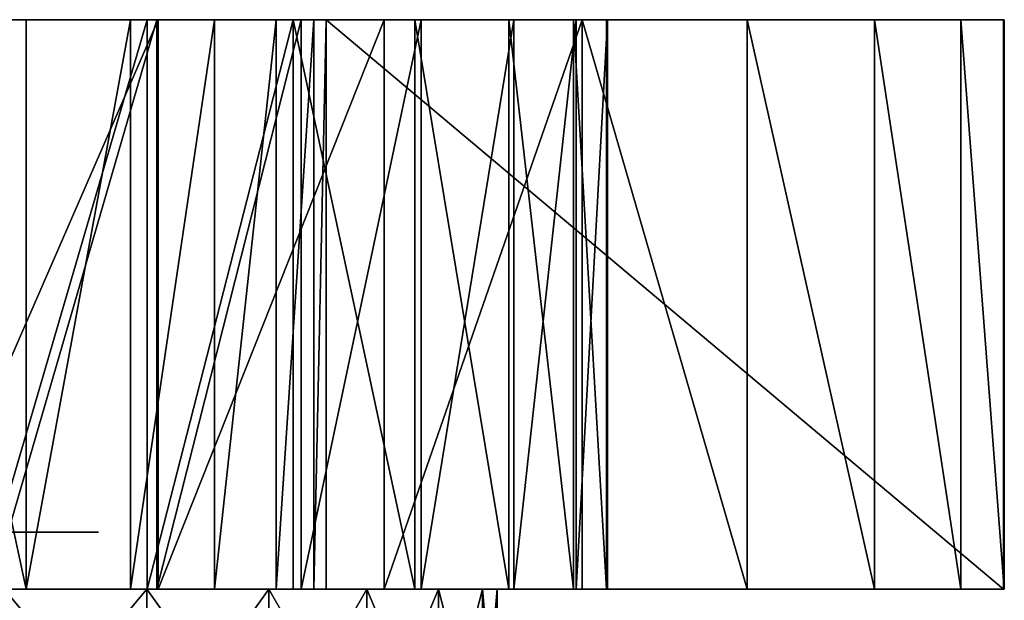
# Model space of a CAD drawing. Units: metres. Extents: x -1940 to 1927, y -1767 to 1767.
# Drawn here: x -72 to -54, y -126 to -116 of the extents above; entities that cross this region are included whole.
import ezdxf

# ---------------------------------------------------------------- set-up
doc = ezdxf.new("R2010")
doc.units = ezdxf.units.M
doc.header["$LTSCALE"] = 0.0254
doc.layers.get('0').update_dxf_attribs({"true_color": 0xff5454})

msp = doc.modelspace()

# ---------------------------------------------------------------- linework, layer by layer
at = {"color": 74, "true_color": 0x4c9900}
for p, q in [((-71.422, -116, 425.778), (-73.57, -116, 427.612)), ((-71.422, -116, 425.778), (-73.57, -116, 427.612)), ((-73.466, -116, 240.017), (-69.104, -116, 242.096)), ((-73.466, -116, 240.017), (-69.104, -116, 242.096)), ((-72.226, -116, 287.718), (-69.296, -116, 285.61)), ((-72.226, -116, 287.718), (-69.296, -116, 285.61)), ((-69.13, -116, 250.632), (-72.04, -116, 248.497)), ((-69.13, -116, 250.632), (-72.04, -116, 248.497)), ((-69.588, -116, 423.63), (-71.422, -116, 425.778)), ((-71.422, -116, 425.778), (-71.422, -126, 425.778)), ((-71.422, -116, 425.778), (-71.422, -126, 425.778)), ((-69.588, -116, 423.63), (-71.422, -116, 425.778)), ((-69.588, -126, 423.63), (-69.588, -116, 423.63)), ((-68.112, -116, 421.222), (-69.588, -116, 423.63)), ((-69.588, -126, 423.63), (-69.588, -116, 423.63)), ((-68.112, -116, 421.222), (-69.588, -116, 423.63)), ((-69.296, -116, 285.61), (-69.296, -126, 285.61)), ((-69.296, -116, 285.61), (-69.296, -126, 285.61)), ((-69.296, -116, 285.61), (-66.732, -116, 283.07)), ((-69.296, -116, 285.61), (-66.732, -116, 283.07)), ((-66.59, -116, 253.196), (-69.13, -116, 250.632)), ((-69.13, -116, 250.632), (-69.13, -126, 250.632)), ((-69.13, -116, 250.632), (-69.13, -126, 250.632)), ((-66.59, -116, 253.196), (-69.13, -116, 250.632)), ((-69.104, -126, 242.096), (-69.104, -116, 242.096)), ((-69.104, -116, 242.096), (-65.132, -116, 244.848)), ((-69.104, -126, 242.096), (-69.104, -116, 242.096)), ((-69.104, -116, 242.096), (-65.132, -116, 244.848)), ((-67.031, -116, 418.612), (-68.112, -116, 421.222)), ((-68.112, -116, 421.222), (-68.112, -126, 421.222)), ((-68.112, -116, 421.222), (-68.112, -126, 421.222)), ((-67.031, -116, 418.612), (-68.112, -116, 421.222)), ((-66.372, -116, 415.866), (-67.031, -116, 418.612)), ((-67.031, -116, 418.612), (-67.031, -126, 418.612)), ((-67.031, -116, 418.612), (-67.031, -126, 418.612)), ((-66.372, -116, 415.866), (-67.031, -116, 418.612)), ((-66.732, -116, 283.07), (-66.732, -126, 283.07)), ((-66.732, -116, 283.07), (-66.732, -126, 283.07)), ((-66.732, -116, 283.07), (-64.597, -116, 280.16)), ((-66.732, -116, 283.07), (-64.597, -116, 280.16)), ((-66.59, -116, 253.196), (-66.59, -126, 253.196)), ((-64.482, -116, 256.126), (-66.59, -116, 253.196)), ((-66.59, -116, 253.196), (-66.59, -126, 253.196)), ((-64.482, -116, 256.126), (-66.59, -116, 253.196)), ((-66.372, -126, 415.866), (-66.372, -116, 415.866)), ((-66.15, -116, 413.05), (-66.372, -116, 415.866)), ((-66.372, -126, 415.866), (-66.372, -116, 415.866)), ((-66.15, -116, 413.05), (-66.372, -116, 415.866)), ((-66.15, -126, 413.05), (-66.15, -116, 413.05)), ((-66.15, -126, 413.05), (-66.15, -116, 413.05)), ((-54.254, -116, 270.546), (-66.15, -116, 413.05)), ((-54.254, -116, 270.546), (-66.15, -116, 413.05)), ((-65.132, -116, 244.848), (-65.132, -126, 244.848)), ((-65.132, -116, 244.848), (-61.654, -116, 248.202)), ((-65.132, -116, 244.848), (-65.132, -126, 244.848)), ((-65.132, -116, 244.848), (-61.654, -116, 248.202)), ((-64.597, -116, 280.16), (-64.597, -126, 280.16)), ((-64.597, -116, 280.16), (-62.943, -116, 276.953)), ((-64.597, -116, 280.16), (-64.597, -126, 280.16)), ((-64.597, -116, 280.16), (-62.943, -116, 276.953)), ((-64.482, -116, 256.126), (-64.482, -126, 256.126)), ((-62.859, -116, 259.349), (-64.482, -116, 256.126)), ((-64.482, -116, 256.126), (-64.482, -126, 256.126)), ((-62.859, -116, 259.349), (-64.482, -116, 256.126)), ((-62.943, -116, 276.953), (-62.943, -126, 276.953)), ((-62.943, -116, 276.953), (-62.943, -126, 276.953)), ((-62.943, -116, 276.953), (-61.811, -116, 273.525)), ((-62.943, -116, 276.953), (-61.811, -116, 273.525)), ((-61.76, -116, 262.787), (-62.859, -116, 259.349)), ((-62.859, -116, 259.349), (-62.859, -126, 259.349)), ((-62.859, -116, 259.349), (-62.859, -126, 259.349)), ((-61.76, -116, 262.787), (-62.859, -116, 259.349)), ((-61.811, -116, 273.525), (-61.811, -126, 273.525)), ((-61.811, -116, 273.525), (-61.811, -126, 273.525)), ((-61.811, -116, 273.525), (-61.23, -116, 269.963)), ((-61.811, -116, 273.525), (-61.23, -116, 269.963)), ((-61.76, -116, 262.787), (-61.76, -126, 262.787)), ((-61.76, -116, 262.787), (-61.76, -126, 262.787)), ((-61.213, -116, 266.354), (-61.76, -116, 262.787)), ((-61.213, -116, 266.354), (-61.76, -116, 262.787)), ((-61.654, -116, 248.202), (-61.654, -126, 248.202)), ((-61.654, -116, 248.202), (-61.654, -126, 248.202)), ((-61.654, -116, 248.202), (-58.759, -116, 252.072)), ((-61.654, -116, 248.202), (-58.759, -116, 252.072)), ((-61.23, -126, 269.963), (-61.23, -116, 269.963)), ((-61.23, -116, 269.963), (-61.213, -116, 266.354)), ((-61.23, -126, 269.963), (-61.23, -116, 269.963)), ((-61.23, -116, 269.963), (-61.213, -116, 266.354)), ((-61.213, -126, 266.354), (-61.213, -116, 266.354)), ((-61.213, -126, 266.354), (-61.213, -116, 266.354)), ((-58.759, -126, 252.072), (-58.759, -116, 252.072)), ((-58.759, -116, 252.072), (-56.523, -116, 256.355)), ((-58.759, -126, 252.072), (-58.759, -116, 252.072)), ((-58.759, -116, 252.072), (-56.523, -116, 256.355)), ((-56.523, -116, 256.355), (-56.523, -126, 256.355)), ((-56.523, -116, 256.355), (-55.004, -116, 260.942)), ((-56.523, -116, 256.355), (-56.523, -126, 256.355)), ((-56.523, -116, 256.355), (-55.004, -116, 260.942)), ((-55.004, -116, 260.942), (-55.004, -126, 260.942)), ((-55.004, -116, 260.942), (-55.004, -126, 260.942)), ((-55.004, -116, 260.942), (-54.241, -116, 265.714)), ((-55.004, -116, 260.942), (-54.241, -116, 265.714)), ((-54.254, -116, 270.546), (-54.254, -126, 270.546)), ((-54.241, -116, 265.714), (-54.254, -116, 270.546)), ((-54.254, -116, 270.546), (-54.254, -126, 270.546)), ((-54.241, -116, 265.714), (-54.254, -116, 270.546)), ((-54.241, -126, 265.714), (-54.241, -116, 265.714)), ((-54.241, -126, 265.714), (-54.241, -116, 265.714)), ((-73.57, -126, 427.612), (-71.422, -126, 425.778)), ((-73.57, -126, 427.612), (-71.422, -126, 425.778)), ((-69.104, -126, 242.096), (-73.466, -126, 240.017)), ((-69.104, -126, 242.096), (-73.466, -126, 240.017)), ((-69.296, -126, 285.61), (-72.226, -126, 287.718)), ((-69.296, -126, 285.61), (-72.226, -126, 287.718)), ((-72.04, -126, 248.497), (-69.13, -126, 250.632)), ((-72.04, -126, 248.497), (-69.13, -126, 250.632)), ((-71.422, -126, 425.778), (-69.588, -126, 423.63)), ((-71.422, -126, 425.778), (-69.588, -126, 423.63)), ((-69.588, -126, 423.63), (-68.112, -126, 421.222)), ((-69.588, -126, 423.63), (-68.112, -126, 421.222)), ((-66.732, -126, 283.07), (-69.296, -126, 285.61)), ((-66.732, -126, 283.07), (-69.296, -126, 285.61)), ((-69.13, -126, 250.632), (-66.59, -126, 253.196)), ((-69.13, -126, 250.632), (-66.59, -126, 253.196)), ((-65.132, -126, 244.848), (-69.104, -126, 242.096)), ((-65.132, -126, 244.848), (-69.104, -126, 242.096)), ((-68.112, -126, 421.222), (-67.031, -126, 418.612)), ((-68.112, -126, 421.222), (-67.031, -126, 418.612)), ((-67.031, -126, 418.612), (-66.372, -126, 415.866)), ((-67.031, -126, 418.612), (-66.372, -126, 415.866)), ((-64.597, -126, 280.16), (-66.732, -126, 283.07)), ((-64.597, -126, 280.16), (-66.732, -126, 283.07)), ((-66.59, -126, 253.196), (-64.482, -126, 256.126)), ((-66.59, -126, 253.196), (-64.482, -126, 256.126)), ((-66.372, -126, 415.866), (-66.15, -126, 413.05)), ((-66.372, -126, 415.866), (-66.15, -126, 413.05)), ((-66.15, -126, 413.05), (-54.254, -126, 270.546)), ((-66.15, -126, 413.05), (-54.254, -126, 270.546)), ((-61.654, -126, 248.202), (-65.132, -126, 244.848)), ((-61.654, -126, 248.202), (-65.132, -126, 244.848)), ((-62.943, -126, 276.953), (-64.597, -126, 280.16)), ((-62.943, -126, 276.953), (-64.597, -126, 280.16)), ((-64.482, -126, 256.126), (-62.859, -126, 259.349)), ((-64.482, -126, 256.126), (-62.859, -126, 259.349)), ((-61.811, -126, 273.525), (-62.943, -126, 276.953)), ((-61.811, -126, 273.525), (-62.943, -126, 276.953)), ((-62.859, -126, 259.349), (-61.76, -126, 262.787)), ((-62.859, -126, 259.349), (-61.76, -126, 262.787)), ((-61.23, -126, 269.963), (-61.811, -126, 273.525)), ((-61.23, -126, 269.963), (-61.811, -126, 273.525)), ((-61.76, -126, 262.787), (-61.213, -126, 266.354)), ((-61.76, -126, 262.787), (-61.213, -126, 266.354)), ((-58.759, -126, 252.072), (-61.654, -126, 248.202)), ((-58.759, -126, 252.072), (-61.654, -126, 248.202)), ((-61.213, -126, 266.354), (-61.23, -126, 269.963)), ((-61.213, -126, 266.354), (-61.23, -126, 269.963)), ((-56.523, -126, 256.355), (-58.759, -126, 252.072)), ((-56.523, -126, 256.355), (-58.759, -126, 252.072)), ((-55.004, -126, 260.942), (-56.523, -126, 256.355)), ((-55.004, -126, 260.942), (-56.523, -126, 256.355)), ((-54.241, -126, 265.714), (-55.004, -126, 260.942)), ((-54.241, -126, 265.714), (-55.004, -126, 260.942)), ((-54.254, -126, 270.546), (-54.241, -126, 265.714)), ((-54.254, -126, 270.546), (-54.241, -126, 265.714))]:
    msp.add_line(p, q, dxfattribs=at)
at = {"color": 254, "true_color": 0xd0d0d0}
for p, q in [((-71.807, -126, 251.061), (-69.301, -126, 253.201)), ((-69.301, -126, 282.899), (-71.807, -126, 285.039)), ((-69.301, -126, 282.899), (-71.807, -126, 285.039)), ((-71.807, -126, 251.061), (-69.301, -126, 253.201)), ((-67.161, -126, 280.394), (-69.301, -126, 282.899)), ((-69.301, -126, 282.899), (-69.301, -129, 282.899)), ((-69.301, -126, 253.201), (-69.301, -129, 253.201)), ((-69.301, -126, 253.201), (-69.301, -129, 253.201)), ((-69.301, -126, 253.201), (-67.161, -126, 255.707)), ((-69.301, -126, 282.899), (-69.301, -129, 282.899)), ((-67.161, -126, 280.394), (-69.301, -126, 282.899)), ((-69.301, -126, 253.201), (-67.161, -126, 255.707)), ((-67.161, -126, 280.394), (-67.161, -129, 280.394)), ((-67.161, -126, 255.707), (-67.161, -129, 255.707)), ((-67.161, -126, 255.707), (-65.439, -126, 258.516)), ((-67.161, -126, 255.707), (-67.161, -129, 255.707)), ((-65.439, -126, 277.584), (-67.161, -126, 280.394)), ((-67.161, -126, 280.394), (-67.161, -129, 280.394)), ((-65.439, -126, 277.584), (-67.161, -126, 280.394)), ((-67.161, -126, 255.707), (-65.439, -126, 258.516)), ((-65.439, -126, 258.516), (-65.439, -129, 258.516)), ((-65.439, -126, 258.516), (-65.439, -129, 258.516)), ((-65.439, -126, 258.516), (-64.178, -126, 261.561)), ((-64.178, -126, 274.539), (-65.439, -126, 277.584)), ((-65.439, -126, 277.584), (-65.439, -129, 277.584)), ((-65.439, -126, 277.584), (-65.439, -129, 277.584)), ((-64.178, -126, 274.539), (-65.439, -126, 277.584)), ((-65.439, -126, 258.516), (-64.178, -126, 261.561)), ((-63.409, -126, 271.335), (-64.178, -126, 274.539)), ((-64.178, -126, 274.539), (-64.178, -129, 274.539)), ((-64.178, -126, 261.561), (-64.178, -129, 261.561)), ((-64.178, -126, 274.539), (-64.178, -129, 274.539)), ((-64.178, -126, 261.561), (-64.178, -129, 261.561)), ((-64.178, -126, 261.561), (-63.409, -126, 264.765)), ((-63.409, -126, 271.335), (-64.178, -126, 274.539)), ((-64.178, -126, 261.561), (-63.409, -126, 264.765)), ((-63.409, -126, 264.765), (-63.15, -126, 268.05)), ((-63.409, -126, 264.765), (-63.409, -129, 264.765)), ((-63.15, -126, 268.05), (-63.409, -126, 271.335)), ((-63.409, -126, 271.335), (-63.409, -129, 271.335)), ((-63.409, -126, 271.335), (-63.409, -129, 271.335)), ((-63.409, -126, 264.765), (-63.409, -129, 264.765)), ((-63.15, -126, 268.05), (-63.409, -126, 271.335)), ((-63.409, -126, 264.765), (-63.15, -126, 268.05)), ((-63.15, -126, 268.05), (-63.15, -129, 268.05)), ((-63.15, -126, 268.05), (-63.15, -129, 268.05))]:
    msp.add_line(p, q, dxfattribs=at)
at = {"color": 253, "true_color": 0xaaaaaa, "extrusion": (1.95764e-14, -1, -1.92917e-14)}
msp.add_arc((-84.15, 268.05, 125), 14, 115.1498, 81.9467, dxfattribs=at)

# ---------------------------------------------------------------- meshes
at = {"color": 74, "true_color": 0x4c9900}
mesh = msp.add_polyface(dxfattribs=at)
corners = [(-87.729, -116, 238.264), (-85.846, -116, 245.113), (-82.901, -116, 238.076), (-92.465, -116, 239.225), (-96.985, -116, 240.934), (-101.172, -116, 243.347), (-104.917, -116, 246.4), (-89.413, -116, 245.66), (-92.851, -116, 246.759), (-108.123, -116, 250.015), (-96.074, -116, 248.383), (-99.004, -116, 250.49), (-110.412, -116, 253.548), (-101.568, -116, 253.03), (-103.703, -116, 255.94), (-112.183, -116, 257.366), (-105.357, -116, 259.148), (-113.402, -116, 261.395), (-106.489, -116, 262.575), (-114.046, -116, 265.554), (-107.07, -116, 266.137), (-114.15, -116, 268.05), (-107.136, -116, 268.844), (-102.15, -116, 413.05), (-106.884, -116, 271.54), (-106.316, -116, 274.188), (-105.441, -116, 276.751), (-104.271, -116, 279.193), (-102.821, -116, 281.481), (-101.113, -116, 283.582), (-99.17, -116, 285.468), (-96.26, -116, 287.604), (-93.052, -116, 289.257), (-89.625, -116, 290.389), (-86.063, -116, 290.97), (-82.454, -116, 290.987), (-89.464, -116, 404.285), (-88.028, -116, 403.562), (-86.495, -116, 403.072), (-84.906, -116, 402.828), (-90.77, -116, 405.224), (-91.912, -116, 406.356), (-92.864, -116, 407.653), (-93.601, -116, 409.083), (-94.105, -116, 410.61), (-94.364, -116, 412.197), (-94.394, -116, 413.404), (-101.928, -116, 415.866), (-94.281, -116, 414.605), (-94.028, -116, 415.785), (-93.638, -116, 416.928), (-101.269, -116, 418.612), (-93.117, -116, 418.016), (-92.471, -116, 419.035), (-100.188, -116, 421.222), (-91.71, -116, 419.972), (-90.844, -116, 420.813), (-89.547, -116, 421.764), (-98.712, -116, 423.63), (-88.117, -116, 422.501), (-86.59, -116, 423.005), (-85.003, -116, 423.265), (-83.394, -116, 423.272), (-54.254, -116, 270.546), (-78.753, -116, 404.336), (-66.15, -116, 413.05), (-80.183, -116, 403.599), (-77.456, -116, 405.288), (-76.324, -116, 406.43), (-75.385, -116, 407.736), (-74.662, -116, 409.173), (-74.172, -116, 410.705), (-73.928, -116, 412.294), (-73.936, -116, 413.903), (-66.372, -116, 415.866), (-74.195, -116, 415.49), (-74.699, -116, 417.017), (-67.031, -116, 418.612), (-75.436, -116, 418.447), (-76.388, -116, 419.744), (-68.112, -116, 421.222), (-77.53, -116, 420.876), (-78.836, -116, 421.815), (-69.588, -116, 423.63), (-80.272, -116, 422.538), (-81.805, -116, 423.028), (-96.878, -116, 425.778), (-71.422, -116, 425.778), (-94.73, -116, 427.612), (-73.57, -116, 427.612), (-92.322, -116, 429.088), (-75.978, -116, 429.088), (-89.712, -116, 430.169), (-78.588, -116, 430.169), (-86.966, -116, 430.828), (-81.334, -116, 430.828), (-84.15, -116, 431.05), (-82.237, -116, 245.13), (-73.466, -116, 240.017), (-78.105, -116, 238.665), (-69.104, -116, 242.096), (-65.132, -116, 244.848), (-61.654, -116, 248.202), (-78.675, -116, 245.711), (-75.248, -116, 246.843), (-72.04, -116, 248.497), (-58.759, -116, 252.072), (-69.13, -116, 250.632), (-66.59, -116, 253.196), (-56.523, -116, 256.355), (-64.482, -116, 256.126), (-62.859, -116, 259.349), (-61.76, -116, 262.787), (-61.213, -116, 266.354), (-61.23, -116, 269.963), (-81.71, -116, 403.095), (-61.811, -116, 273.525), (-62.943, -116, 276.953), (-64.597, -116, 280.16), (-66.732, -116, 283.07), (-69.296, -116, 285.61), (-72.226, -116, 287.718), (-75.449, -116, 289.341), (-78.887, -116, 290.44), (-83.297, -116, 402.836)]
mesh.append_faces([[corners[k] for k in face] for face in [(0, 1, 2), (64, 63, 66), (95, 94, 96), (97, 98, 99)]], dxfattribs={"vtx0": -1, "color": 74})
mesh.append_faces([[corners[k] for k in face] for face in [(1, 6, 7), (7, 6, 8), (8, 9, 10), (10, 9, 11), (11, 12, 13), (13, 12, 14), (14, 15, 16), (16, 17, 18), (18, 19, 20), (20, 21, 22), (22, 23, 24), (24, 23, 25), (25, 23, 26), (26, 23, 27), (27, 23, 28), (28, 23, 29), (29, 23, 30), (30, 23, 31), (31, 23, 32), (32, 23, 33), (33, 23, 34), (34, 23, 35), (36, 23, 40), (40, 23, 41), (41, 23, 42), (42, 23, 43), (43, 23, 44), (44, 23, 45), (45, 23, 46), (46, 47, 48), (48, 47, 49), (49, 47, 50), (50, 51, 52), (52, 51, 53), (53, 54, 55), (55, 54, 56), (56, 54, 57), (57, 58, 59), (59, 58, 60), (60, 58, 61), (61, 58, 62), (63, 64, 65), (65, 73, 74), (74, 76, 77), (77, 79, 80), (80, 82, 83), (83, 86, 87), (87, 88, 89), (89, 90, 91), (91, 92, 93), (93, 94, 95), (98, 97, 100), (100, 97, 101), (101, 97, 102), (102, 105, 106), (106, 108, 109), (109, 114, 115), (115, 35, 124), (124, 35, 39)]], dxfattribs={"vtx0": -1, "vtx1": -1, "color": 74})
mesh.append_faces([[corners[k] for k in face] for face in [(35, 23, 36), (83, 62, 58)]], dxfattribs={"vtx0": -1, "vtx1": -1, "vtx2": -1, "color": 74})
mesh.append_faces([[corners[k] for k in face] for face in [(1, 0, 3), (1, 3, 4), (1, 4, 5), (1, 5, 6), (8, 6, 9), (11, 9, 12), (14, 12, 15), (16, 15, 17), (18, 17, 19), (20, 19, 21), (22, 21, 23), (35, 36, 37), (35, 37, 38), (35, 38, 39), (46, 23, 47), (50, 47, 51), (53, 51, 54), (57, 54, 58), (65, 64, 67), (65, 67, 68), (65, 68, 69), (65, 69, 70), (65, 70, 71), (65, 71, 72), (65, 72, 73), (74, 73, 75), (74, 75, 76), (77, 76, 78), (77, 78, 79), (80, 79, 81), (80, 81, 82), (83, 82, 84), (83, 84, 85), (83, 85, 62), (83, 58, 86), (87, 86, 88), (89, 88, 90), (91, 90, 92), (93, 92, 94), (102, 97, 103), (102, 103, 104), (102, 104, 105), (106, 105, 107), (106, 107, 108), (109, 108, 110), (109, 110, 111), (109, 111, 112), (109, 112, 113), (109, 113, 114), (115, 114, 116), (115, 116, 117), (115, 117, 118), (115, 118, 119), (115, 119, 120), (115, 120, 121), (115, 121, 122), (115, 122, 123), (115, 123, 35)]], dxfattribs={"vtx0": -1, "vtx2": -1, "color": 74})
mesh = msp.add_polyface(dxfattribs=at)
corners = [(-81.71, -116, 403.095), (-55.004, -116, 260.942), (-56.523, -116, 256.355), (-54.241, -116, 265.714), (-54.254, -116, 270.546), (-80.183, -116, 403.599)]
mesh.append_faces([[corners[k] for k in face] for face in [(0, 1, 2), (4, 0, 5)]], dxfattribs={"vtx0": -1, "color": 74})
mesh.append_faces([[corners[k] for k in face] for face in [(1, 0, 3), (3, 0, 4)]], dxfattribs={"vtx0": -1, "vtx1": -1, "color": 74})
mesh = msp.add_polyface(dxfattribs=at)
corners = [(-71.422, -126, 425.778), (-73.57, -116, 427.612), (-73.57, -126, 427.612), (-71.422, -116, 425.778)]
mesh.append_faces([[corners[k] for k in face] for face in [(0, 1, 2), (1, 0, 3)]], dxfattribs={"vtx0": -1, "color": 74})
mesh = msp.add_polyface(dxfattribs=at)
corners = [(-69.104, -116, 242.096), (-73.466, -126, 240.017), (-73.466, -116, 240.017), (-69.104, -126, 242.096)]
mesh.append_faces([[corners[k] for k in face] for face in [(0, 1, 2), (1, 0, 3)]], dxfattribs={"vtx0": -1, "color": 74})
mesh = msp.add_polyface(dxfattribs=at)
corners = [(-69.296, -116, 285.61), (-72.226, -126, 287.718), (-72.226, -116, 287.718), (-69.296, -126, 285.61)]
mesh.append_faces([[corners[k] for k in face] for face in [(0, 1, 2), (1, 0, 3)]], dxfattribs={"vtx0": -1, "color": 74})
mesh = msp.add_polyface(dxfattribs=at)
corners = [(-72.04, -126, 248.497), (-69.13, -116, 250.632), (-72.04, -116, 248.497), (-69.13, -126, 250.632)]
mesh.append_faces([[corners[k] for k in face] for face in [(0, 1, 2), (1, 0, 3)]], dxfattribs={"vtx0": -1, "color": 74})
mesh = msp.add_polyface(dxfattribs=at)
corners = [(-69.588, -116, 423.63), (-71.422, -126, 425.778), (-69.588, -126, 423.63), (-71.422, -116, 425.778)]
mesh.append_faces([[corners[k] for k in face] for face in [(0, 1, 2), (1, 0, 3)]], dxfattribs={"vtx0": -1, "color": 74})
mesh = msp.add_polyface(dxfattribs=at)
corners = [(-68.112, -116, 421.222), (-69.588, -126, 423.63), (-68.112, -126, 421.222), (-69.588, -116, 423.63)]
mesh.append_faces([[corners[k] for k in face] for face in [(0, 1, 2), (1, 0, 3)]], dxfattribs={"vtx0": -1, "color": 74})
mesh = msp.add_polyface(dxfattribs=at)
corners = [(-66.732, -116, 283.07), (-69.296, -126, 285.61), (-69.296, -116, 285.61), (-66.732, -126, 283.07)]
mesh.append_faces([[corners[k] for k in face] for face in [(0, 1, 2), (1, 0, 3)]], dxfattribs={"vtx0": -1, "color": 74})
mesh = msp.add_polyface(dxfattribs=at)
corners = [(-66.59, -116, 253.196), (-69.13, -126, 250.632), (-66.59, -126, 253.196), (-69.13, -116, 250.632)]
mesh.append_faces([[corners[k] for k in face] for face in [(0, 1, 2), (1, 0, 3)]], dxfattribs={"vtx0": -1, "color": 74})
mesh = msp.add_polyface(dxfattribs=at)
corners = [(-65.132, -116, 244.848), (-69.104, -126, 242.096), (-69.104, -116, 242.096), (-65.132, -126, 244.848)]
mesh.append_faces([[corners[k] for k in face] for face in [(0, 1, 2), (1, 0, 3)]], dxfattribs={"vtx0": -1, "color": 74})
mesh = msp.add_polyface(dxfattribs=at)
corners = [(-67.031, -116, 418.612), (-68.112, -126, 421.222), (-67.031, -126, 418.612), (-68.112, -116, 421.222)]
mesh.append_faces([[corners[k] for k in face] for face in [(0, 1, 2), (1, 0, 3)]], dxfattribs={"vtx0": -1, "color": 74})
mesh = msp.add_polyface(dxfattribs=at)
corners = [(-66.372, -116, 415.866), (-67.031, -126, 418.612), (-66.372, -126, 415.866), (-67.031, -116, 418.612)]
mesh.append_faces([[corners[k] for k in face] for face in [(0, 1, 2), (1, 0, 3)]], dxfattribs={"vtx0": -1, "color": 74})
mesh = msp.add_polyface(dxfattribs=at)
corners = [(-66.732, -116, 283.07), (-64.597, -126, 280.16), (-66.732, -126, 283.07), (-64.597, -116, 280.16)]
mesh.append_faces([[corners[k] for k in face] for face in [(0, 1, 2), (1, 0, 3)]], dxfattribs={"vtx0": -1, "color": 74})
mesh = msp.add_polyface(dxfattribs=at)
corners = [(-64.482, -116, 256.126), (-66.59, -126, 253.196), (-64.482, -126, 256.126), (-66.59, -116, 253.196)]
mesh.append_faces([[corners[k] for k in face] for face in [(0, 1, 2), (1, 0, 3)]], dxfattribs={"vtx0": -1, "color": 74})
mesh = msp.add_polyface(dxfattribs=at)
corners = [(-66.15, -116, 413.05), (-66.372, -126, 415.866), (-66.15, -126, 413.05), (-66.372, -116, 415.866)]
mesh.append_faces([[corners[k] for k in face] for face in [(0, 1, 2), (1, 0, 3)]], dxfattribs={"vtx0": -1, "color": 74})
mesh = msp.add_polyface(dxfattribs=at)
corners = [(-54.254, -126, 270.546), (-66.15, -116, 413.05), (-66.15, -126, 413.05), (-54.254, -116, 270.546)]
mesh.append_faces([[corners[k] for k in face] for face in [(0, 1, 2), (1, 0, 3)]], dxfattribs={"vtx0": -1, "color": 74})
mesh = msp.add_polyface(dxfattribs=at)
corners = [(-61.654, -116, 248.202), (-65.132, -126, 244.848), (-65.132, -116, 244.848), (-61.654, -126, 248.202)]
mesh.append_faces([[corners[k] for k in face] for face in [(0, 1, 2), (1, 0, 3)]], dxfattribs={"vtx0": -1, "color": 74})
mesh = msp.add_polyface(dxfattribs=at)
corners = [(-64.597, -116, 280.16), (-62.943, -126, 276.953), (-64.597, -126, 280.16), (-62.943, -116, 276.953)]
mesh.append_faces([[corners[k] for k in face] for face in [(0, 1, 2), (1, 0, 3)]], dxfattribs={"vtx0": -1, "color": 74})
mesh = msp.add_polyface(dxfattribs=at)
corners = [(-62.859, -116, 259.349), (-64.482, -126, 256.126), (-62.859, -126, 259.349), (-64.482, -116, 256.126)]
mesh.append_faces([[corners[k] for k in face] for face in [(0, 1, 2), (1, 0, 3)]], dxfattribs={"vtx0": -1, "color": 74})
mesh = msp.add_polyface(dxfattribs=at)
corners = [(-62.943, -116, 276.953), (-61.811, -126, 273.525), (-62.943, -126, 276.953), (-61.811, -116, 273.525)]
mesh.append_faces([[corners[k] for k in face] for face in [(0, 1, 2), (1, 0, 3)]], dxfattribs={"vtx0": -1, "color": 74})
mesh = msp.add_polyface(dxfattribs=at)
corners = [(-61.76, -116, 262.787), (-62.859, -126, 259.349), (-61.76, -126, 262.787), (-62.859, -116, 259.349)]
mesh.append_faces([[corners[k] for k in face] for face in [(0, 1, 2), (1, 0, 3)]], dxfattribs={"vtx0": -1, "color": 74})
mesh = msp.add_polyface(dxfattribs=at)
corners = [(-61.811, -116, 273.525), (-61.23, -126, 269.963), (-61.811, -126, 273.525), (-61.23, -116, 269.963)]
mesh.append_faces([[corners[k] for k in face] for face in [(0, 1, 2), (1, 0, 3)]], dxfattribs={"vtx0": -1, "color": 74})
mesh = msp.add_polyface(dxfattribs=at)
corners = [(-61.213, -116, 266.354), (-61.76, -126, 262.787), (-61.213, -126, 266.354), (-61.76, -116, 262.787)]
mesh.append_faces([[corners[k] for k in face] for face in [(0, 1, 2), (1, 0, 3)]], dxfattribs={"vtx0": -1, "color": 74})
mesh = msp.add_polyface(dxfattribs=at)
corners = [(-61.654, -116, 248.202), (-58.759, -126, 252.072), (-61.654, -126, 248.202), (-58.759, -116, 252.072)]
mesh.append_faces([[corners[k] for k in face] for face in [(0, 1, 2), (1, 0, 3)]], dxfattribs={"vtx0": -1, "color": 74})
mesh = msp.add_polyface(dxfattribs=at)
corners = [(-61.23, -116, 269.963), (-61.213, -126, 266.354), (-61.23, -126, 269.963), (-61.213, -116, 266.354)]
mesh.append_faces([[corners[k] for k in face] for face in [(0, 1, 2), (1, 0, 3)]], dxfattribs={"vtx0": -1, "color": 74})
mesh = msp.add_polyface(dxfattribs=at)
corners = [(-58.759, -116, 252.072), (-56.523, -126, 256.355), (-58.759, -126, 252.072), (-56.523, -116, 256.355)]
mesh.append_faces([[corners[k] for k in face] for face in [(0, 1, 2), (1, 0, 3)]], dxfattribs={"vtx0": -1, "color": 74})
mesh = msp.add_polyface(dxfattribs=at)
corners = [(-56.523, -116, 256.355), (-55.004, -126, 260.942), (-56.523, -126, 256.355), (-55.004, -116, 260.942)]
mesh.append_faces([[corners[k] for k in face] for face in [(0, 1, 2), (1, 0, 3)]], dxfattribs={"vtx0": -1, "color": 74})
mesh = msp.add_polyface(dxfattribs=at)
corners = [(-55.004, -116, 260.942), (-54.241, -126, 265.714), (-55.004, -126, 260.942), (-54.241, -116, 265.714)]
mesh.append_faces([[corners[k] for k in face] for face in [(0, 1, 2), (1, 0, 3)]], dxfattribs={"vtx0": -1, "color": 74})
mesh = msp.add_polyface(dxfattribs=at)
corners = [(-54.241, -116, 265.714), (-54.254, -126, 270.546), (-54.241, -126, 265.714), (-54.254, -116, 270.546)]
mesh.append_faces([[corners[k] for k in face] for face in [(0, 1, 2), (1, 0, 3)]], dxfattribs={"vtx0": -1, "color": 74})
mesh = msp.add_polyface(dxfattribs=at)
corners = [(-65.132, -126, 244.848), (-82.237, -126, 245.13), (-85.846, -126, 245.113), (-61.654, -126, 248.202), (-78.675, -126, 245.711), (-75.248, -126, 246.843), (-72.04, -126, 248.497), (-58.759, -126, 252.072), (-69.13, -126, 250.632), (-66.59, -126, 253.196), (-56.523, -126, 256.355), (-64.482, -126, 256.126), (-62.859, -126, 259.349), (-55.004, -126, 260.942), (-61.76, -126, 262.787), (-54.241, -126, 265.714), (-61.213, -126, 266.354), (-54.254, -126, 270.546), (-61.23, -126, 269.963), (-61.811, -126, 273.525), (-66.15, -126, 413.05), (-62.943, -126, 276.953), (-64.597, -126, 280.16), (-66.732, -126, 283.07), (-69.296, -126, 285.61), (-72.226, -126, 287.718), (-75.449, -126, 289.341), (-78.887, -126, 290.44), (-82.454, -126, 290.987), (-77.39, -126, 403.746), (-78.929, -126, 402.803), (-80.596, -126, 402.113), (-82.351, -126, 401.692), (-83.288, -126, 401.618), (-76.018, -126, 404.918), (-74.846, -126, 406.291), (-73.903, -126, 407.829), (-73.213, -126, 409.496), (-72.792, -126, 411.251), (-72.65, -126, 413.05), (-72.73, -126, 414.402), (-66.372, -126, 415.866), (-72.968, -126, 415.735), (-73.361, -126, 417.03), (-67.031, -126, 418.612), (-73.903, -126, 418.271), (-74.588, -126, 419.439), (-68.112, -126, 421.222), (-75.405, -126, 420.519), (-76.344, -126, 421.495), (-69.588, -126, 423.63), (-77.39, -126, 422.354), (-78.929, -126, 423.297), (-80.596, -126, 423.987), (-71.422, -126, 425.778), (-82.351, -126, 424.408), (-84.15, -126, 424.55), (-96.878, -126, 425.778), (-94.73, -126, 427.612), (-73.57, -126, 427.612), (-92.322, -126, 429.088), (-75.978, -126, 429.088), (-89.712, -126, 430.169), (-78.588, -126, 430.169), (-86.966, -126, 430.828), (-81.334, -126, 430.828), (-84.15, -126, 431.05), (-92.851, -126, 246.759), (-96.985, -126, 240.934), (-92.465, -126, 239.225), (-101.172, -126, 243.347), (-104.917, -126, 246.4), (-108.123, -126, 250.015), (-96.074, -126, 248.383), (-99.004, -126, 250.49), (-110.412, -126, 253.548), (-101.568, -126, 253.03), (-103.703, -126, 255.94), (-112.183, -126, 257.366), (-105.357, -126, 259.148), (-113.402, -126, 261.395), (-106.489, -126, 262.575), (-114.046, -126, 265.554), (-107.07, -126, 266.137), (-114.15, -126, 268.05), (-107.136, -126, 268.844), (-102.15, -126, 413.05), (-106.884, -126, 271.54), (-106.316, -126, 274.188), (-105.441, -126, 276.751), (-104.271, -126, 279.193), (-102.821, -126, 281.481), (-101.113, -126, 283.582), (-99.17, -126, 285.468), (-96.26, -126, 287.604), (-93.052, -126, 289.257), (-89.625, -126, 290.389), (-86.063, -126, 290.97), (-90.91, -126, 403.746), (-89.371, -126, 402.803), (-87.704, -126, 402.113), (-85.949, -126, 401.692), (-84.918, -126, 401.611), (-92.282, -126, 404.918), (-93.454, -126, 406.291), (-94.397, -126, 407.829), (-95.087, -126, 409.496), (-95.508, -126, 411.251), (-95.65, -126, 413.05), (-95.508, -126, 414.849), (-101.928, -126, 415.866), (-95.087, -126, 416.604), (-101.269, -126, 418.612), (-94.397, -126, 418.271), (-93.454, -126, 419.81), (-100.188, -126, 421.222), (-92.282, -126, 421.182), (-90.91, -126, 422.354), (-98.712, -126, 423.63), (-89.371, -126, 423.297), (-87.704, -126, 423.987), (-85.949, -126, 424.408), (-78.105, -126, 238.665), (-87.729, -126, 238.264), (-82.901, -126, 238.076), (-89.413, -126, 245.66), (-73.466, -126, 240.017), (-69.104, -126, 242.096)]
mesh.append_faces([[corners[k] for k in face] for face in [(28, 32, 33), (64, 65, 66), (67, 68, 69), (101, 97, 102), (122, 123, 124)]], dxfattribs={"vtx0": -1, "color": 74})
mesh.append_faces([[corners[k] for k in face] for face in [(1, 3, 4), (4, 3, 5), (5, 3, 6), (6, 7, 8), (8, 7, 9), (9, 10, 11), (11, 10, 12), (12, 13, 14), (14, 15, 16), (16, 17, 18), (18, 17, 19), (19, 20, 21), (21, 20, 22), (22, 20, 23), (23, 20, 24), (24, 20, 25), (25, 20, 26), (26, 20, 27), (27, 20, 28), (29, 20, 34), (34, 20, 35), (35, 20, 36), (36, 20, 37), (37, 20, 38), (38, 20, 39), (39, 20, 40), (40, 41, 42), (42, 41, 43), (43, 44, 45), (45, 44, 46), (46, 47, 48), (48, 47, 49), (49, 50, 51), (51, 50, 52), (52, 50, 53), (53, 54, 55), (55, 54, 56), (57, 54, 58), (58, 59, 60), (60, 61, 62), (62, 63, 64), (68, 67, 70), (70, 67, 71), (71, 67, 72), (72, 74, 75), (75, 77, 78), (78, 79, 80), (80, 81, 82), (82, 83, 84), (84, 85, 86), (98, 97, 99), (99, 97, 100), (100, 97, 101), (86, 109, 110), (110, 111, 112), (112, 114, 115), (115, 117, 118), (118, 120, 57), (123, 122, 125), (125, 127, 2)]], dxfattribs={"vtx0": -1, "vtx1": -1, "color": 74})
mesh.append_faces([[corners[k] for k in face] for face in [(28, 20, 29), (56, 54, 57), (86, 97, 98)]], dxfattribs={"vtx0": -1, "vtx1": -1, "vtx2": -1, "color": 74})
mesh.append_faces([[corners[k] for k in face] for face in [(0, 1, 2), (1, 0, 3), (6, 3, 7), (9, 7, 10), (12, 10, 13), (14, 13, 15), (16, 15, 17), (19, 17, 20), (28, 29, 30), (28, 30, 31), (28, 31, 32), (40, 20, 41), (43, 41, 44), (46, 44, 47), (49, 47, 50), (53, 50, 54), (58, 54, 59), (60, 59, 61), (62, 61, 63), (64, 63, 65), (72, 67, 73), (72, 73, 74), (75, 74, 76), (75, 76, 77), (78, 77, 79), (80, 79, 81), (82, 81, 83), (84, 83, 85), (86, 85, 87), (86, 87, 88), (86, 88, 89), (86, 89, 90), (86, 90, 91), (86, 91, 92), (86, 92, 93), (86, 93, 94), (86, 94, 95), (86, 95, 96), (86, 96, 97), (86, 98, 103), (86, 103, 104), (86, 104, 105), (86, 105, 106), (86, 106, 107), (86, 107, 108), (86, 108, 109), (110, 109, 111), (112, 111, 113), (112, 113, 114), (115, 114, 116), (115, 116, 117), (118, 117, 119), (118, 119, 120), (57, 120, 121), (57, 121, 56), (125, 122, 126), (125, 126, 127), (2, 127, 0)]], dxfattribs={"vtx0": -1, "vtx2": -1, "color": 74})
at = {"color": 254, "true_color": 0xd0d0d0}
mesh = msp.add_polyface(dxfattribs=at)
corners = [(-87.435, -126, 247.309), (-85.01, -126, 262.618), (-84.15, -126, 247.05), (-90.639, -126, 248.078), (-93.684, -126, 249.339), (-96.493, -126, 251.061), (-98.999, -126, 253.201), (-101.139, -126, 255.707), (-102.861, -126, 258.516), (-104.122, -126, 261.561), (-104.891, -126, 264.765), (-85.85, -126, 262.819), (-86.647, -126, 263.15), (-87.383, -126, 263.6), (-88.039, -126, 264.161), (-88.6, -126, 264.817), (-105.15, -126, 268.05), (-89.051, -126, 265.553), (-89.381, -126, 266.35), (-89.582, -126, 267.19), (-89.65, -126, 268.05), (-89.582, -126, 268.91), (-104.891, -126, 271.335), (-89.381, -126, 269.75), (-89.051, -126, 270.547), (-88.6, -126, 271.283), (-88.039, -126, 271.939), (-104.122, -126, 274.539), (-87.383, -126, 272.5), (-86.647, -126, 272.951), (-85.85, -126, 273.281), (-85.01, -126, 273.482), (-84.15, -126, 273.55), (-64.178, -126, 274.539), (-65.439, -126, 277.584), (-102.861, -126, 277.584), (-67.161, -126, 280.394), (-101.139, -126, 280.394), (-69.301, -126, 282.899), (-98.999, -126, 282.899), (-71.807, -126, 285.039), (-96.493, -126, 285.039), (-74.616, -126, 286.761), (-93.684, -126, 286.761), (-77.661, -126, 288.022), (-90.639, -126, 288.022), (-80.865, -126, 288.792), (-87.435, -126, 288.792), (-84.15, -126, 289.05), (-84.15, -126, 262.55), (-77.661, -126, 248.078), (-80.865, -126, 247.309), (-74.616, -126, 249.339), (-71.807, -126, 251.061), (-69.301, -126, 253.201), (-67.161, -126, 255.707), (-65.439, -126, 258.516), (-64.178, -126, 261.561), (-83.29, -126, 262.618), (-63.409, -126, 264.765), (-82.45, -126, 262.819), (-81.653, -126, 263.15), (-80.917, -126, 263.6), (-80.261, -126, 264.161), (-79.7, -126, 264.817), (-63.15, -126, 268.05), (-79.249, -126, 265.553), (-78.919, -126, 266.35), (-78.718, -126, 267.19), (-78.65, -126, 268.05), (-63.409, -126, 271.335), (-78.718, -126, 268.91), (-78.919, -126, 269.75), (-79.249, -126, 270.547), (-79.7, -126, 271.283), (-80.261, -126, 271.939), (-80.917, -126, 272.5), (-81.653, -126, 272.951), (-82.45, -126, 273.281), (-83.29, -126, 273.482)]
mesh.append_faces([[corners[k] for k in face] for face in [(0, 1, 2), (46, 47, 48), (49, 50, 51)]], dxfattribs={"vtx0": -1, "color": 254})
mesh.append_faces([[corners[k] for k in face] for face in [(1, 10, 11), (11, 10, 12), (12, 10, 13), (13, 10, 14), (14, 10, 15), (15, 16, 17), (17, 16, 18), (18, 16, 19), (19, 16, 20), (20, 16, 21), (21, 22, 23), (23, 22, 24), (24, 22, 25), (25, 22, 26), (26, 27, 28), (28, 27, 29), (29, 27, 30), (30, 27, 31), (31, 27, 32), (33, 27, 34), (34, 35, 36), (36, 37, 38), (38, 39, 40), (40, 41, 42), (42, 43, 44), (44, 45, 46), (50, 49, 52), (52, 49, 53), (53, 49, 54), (54, 49, 55), (55, 49, 56), (56, 49, 57), (57, 58, 59), (59, 64, 65), (65, 69, 70), (70, 75, 33)]], dxfattribs={"vtx0": -1, "vtx1": -1, "color": 254})
mesh.append_faces([[corners[k] for k in face] for face in [(32, 27, 33)]], dxfattribs={"vtx0": -1, "vtx1": -1, "vtx2": -1, "color": 254})
mesh.append_faces([[corners[k] for k in face] for face in [(1, 0, 3), (1, 3, 4), (1, 4, 5), (1, 5, 6), (1, 6, 7), (1, 7, 8), (1, 8, 9), (1, 9, 10), (15, 10, 16), (21, 16, 22), (26, 22, 27), (34, 27, 35), (36, 35, 37), (38, 37, 39), (40, 39, 41), (42, 41, 43), (44, 43, 45), (46, 45, 47), (57, 49, 58), (59, 58, 60), (59, 60, 61), (59, 61, 62), (59, 62, 63), (59, 63, 64), (65, 64, 66), (65, 66, 67), (65, 67, 68), (65, 68, 69), (70, 69, 71), (70, 71, 72), (70, 72, 73), (70, 73, 74), (70, 74, 75), (33, 75, 76), (33, 76, 77), (33, 77, 78), (33, 78, 79), (33, 79, 32)]], dxfattribs={"vtx0": -1, "vtx2": -1, "color": 254})
mesh = msp.add_polyface(dxfattribs=at)
corners = [(-69.301, -126, 253.201), (-71.807, -129, 251.061), (-71.807, -126, 251.061), (-69.301, -129, 253.201)]
mesh.append_faces([[corners[k] for k in face] for face in [(0, 1, 2), (1, 0, 3)]], dxfattribs={"vtx0": -1, "color": 254})
mesh = msp.add_polyface(dxfattribs=at)
corners = [(-69.301, -129, 282.899), (-71.807, -126, 285.039), (-71.807, -129, 285.039), (-69.301, -126, 282.899)]
mesh.append_faces([[corners[k] for k in face] for face in [(0, 1, 2), (1, 0, 3)]], dxfattribs={"vtx0": -1, "color": 254})
mesh = msp.add_polyface(dxfattribs=at)
corners = [(-67.161, -126, 280.394), (-69.301, -129, 282.899), (-67.161, -129, 280.394), (-69.301, -126, 282.899)]
mesh.append_faces([[corners[k] for k in face] for face in [(0, 1, 2), (1, 0, 3)]], dxfattribs={"vtx0": -1, "color": 254})
mesh = msp.add_polyface(dxfattribs=at)
corners = [(-69.301, -126, 253.201), (-67.161, -129, 255.707), (-69.301, -129, 253.201), (-67.161, -126, 255.707)]
mesh.append_faces([[corners[k] for k in face] for face in [(0, 1, 2), (1, 0, 3)]], dxfattribs={"vtx0": -1, "color": 254})
mesh = msp.add_polyface(dxfattribs=at)
corners = [(-67.161, -126, 255.707), (-65.439, -129, 258.516), (-67.161, -129, 255.707), (-65.439, -126, 258.516)]
mesh.append_faces([[corners[k] for k in face] for face in [(0, 1, 2), (1, 0, 3)]], dxfattribs={"vtx0": -1, "color": 254})
mesh = msp.add_polyface(dxfattribs=at)
corners = [(-65.439, -126, 277.584), (-67.161, -129, 280.394), (-65.439, -129, 277.584), (-67.161, -126, 280.394)]
mesh.append_faces([[corners[k] for k in face] for face in [(0, 1, 2), (1, 0, 3)]], dxfattribs={"vtx0": -1, "color": 254})
mesh = msp.add_polyface(dxfattribs=at)
corners = [(-65.439, -126, 258.516), (-64.178, -129, 261.561), (-65.439, -129, 258.516), (-64.178, -126, 261.561)]
mesh.append_faces([[corners[k] for k in face] for face in [(0, 1, 2), (1, 0, 3)]], dxfattribs={"vtx0": -1, "color": 254})
mesh = msp.add_polyface(dxfattribs=at)
corners = [(-64.178, -126, 274.539), (-65.439, -129, 277.584), (-64.178, -129, 274.539), (-65.439, -126, 277.584)]
mesh.append_faces([[corners[k] for k in face] for face in [(0, 1, 2), (1, 0, 3)]], dxfattribs={"vtx0": -1, "color": 254})
mesh = msp.add_polyface(dxfattribs=at)
corners = [(-63.409, -126, 271.335), (-64.178, -129, 274.539), (-63.409, -129, 271.335), (-64.178, -126, 274.539)]
mesh.append_faces([[corners[k] for k in face] for face in [(0, 1, 2), (1, 0, 3)]], dxfattribs={"vtx0": -1, "color": 254})
mesh = msp.add_polyface(dxfattribs=at)
corners = [(-64.178, -126, 261.561), (-63.409, -129, 264.765), (-64.178, -129, 261.561), (-63.409, -126, 264.765)]
mesh.append_faces([[corners[k] for k in face] for face in [(0, 1, 2), (1, 0, 3)]], dxfattribs={"vtx0": -1, "color": 254})
mesh = msp.add_polyface(dxfattribs=at)
corners = [(-63.409, -126, 264.765), (-63.15, -129, 268.05), (-63.409, -129, 264.765), (-63.15, -126, 268.05)]
mesh.append_faces([[corners[k] for k in face] for face in [(0, 1, 2), (1, 0, 3)]], dxfattribs={"vtx0": -1, "color": 254})
mesh = msp.add_polyface(dxfattribs=at)
corners = [(-63.15, -126, 268.05), (-63.409, -129, 271.335), (-63.15, -129, 268.05), (-63.409, -126, 271.335)]
mesh.append_faces([[corners[k] for k in face] for face in [(0, 1, 2), (1, 0, 3)]], dxfattribs={"vtx0": -1, "color": 254})

doc.saveas('drawing.dxf')
